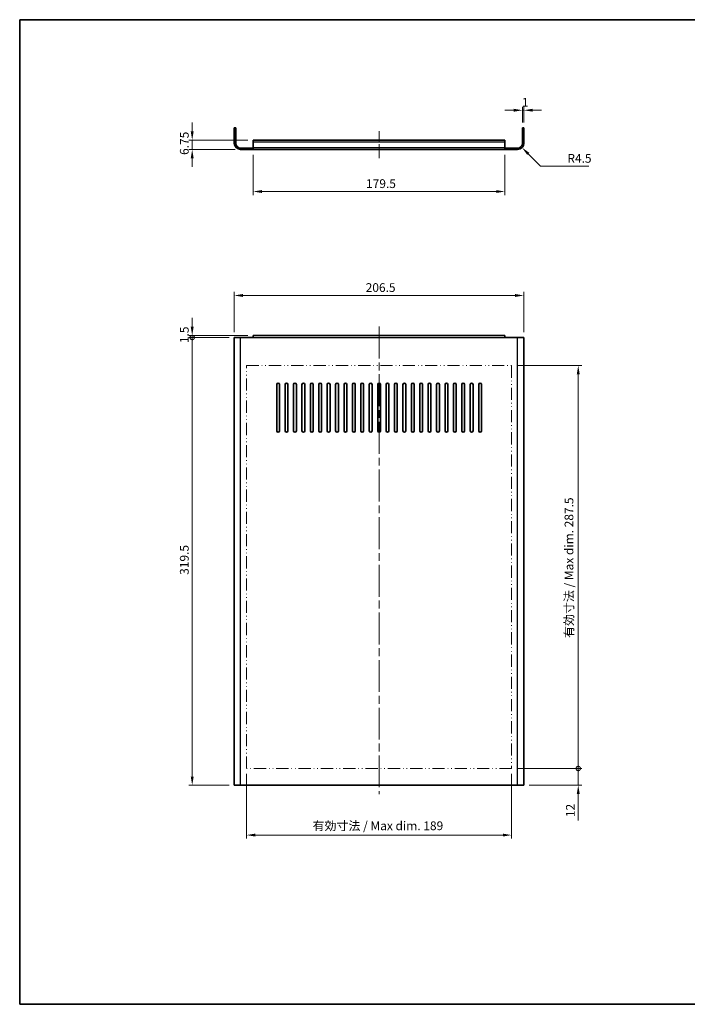
# Model space of a CAD drawing. Units: millimetres. Extents: x 0 to 8672, y 0 to 1124.
# Drawn here: x 6707 to 7183, y 0 to 702 of the extents above; entities that cross this region are included whole.
import ezdxf

# ---------------------------------------------------------------- set-up
doc = ezdxf.new("R2010")
doc.units = ezdxf.units.MM
doc.header["$LTSCALE"] = 4
doc.linetypes.add('CHAIN', pattern=[0.3543, 0.2362, -0.0295, 0.0591, -0.0295])
doc.linetypes.add('DASH_DOUBLE_DOT', pattern=[0.4398, 0.24, -0.06, 0.0098, -0.06, 0.01, -0.06])
doc.layers.get('Defpoints').update_dxf_attribs({"lineweight": 25})
for name, color, linetype, lineweight in [('Border (ISO)', 7, 'Continuous', 35), ('Centerline (ISO)', 131, 'Continuous', 18), ('Dimension (ISO)', 7, 'Continuous', 18), ('Sketch Geometry (ISO)', 7, 'Continuous', 18), ('Visible (ISO)', 7, 'Continuous', 35), ('Visible Narrow (ISO)', 7, 'Continuous', 25)]:
    doc.layers.add(name, color=color, linetype=linetype, lineweight=lineweight)
doc.styles.add('Note Text (TK)', font='txt')
doc.dimstyles.new('Default - Method 1b (TK)', dxfattribs={"dimscale": 4, "dimtxt": 2.5, "dimasz": 2.5, "dimexe": 1, "dimexo": 1.5, "dimgap": 1, "dimtad": 1, "dimtoh": 1, "dimrnd": 1e-08, "dimdsep": 46, "dimtxsty": 'Note Text (TK)', "dimcen": 0.09, "dimdle": 5, "dimclrd": 100, "dimclre": 100, "dimclrt": 7, "dimadec": 1, "dimazin": 1, "dimtfac": 1, "dimtmove": 0, "dimatfit": 3, "dimfxl": 0, "dimtolj": 1, "dimlwd": -1, "dimlwe": -1, "dimarcsym": 0})

# ---------------------------------------------------------------- blocks, each defined once
blk = doc.blocks.new('図面枠 tk図枠')
at = {"layer": 'Border (ISO)'}
for p, q in [((14.5, 289), (405.5, 289)), ((14.5, 289), (14.5, 8)), ((405.5, 289), (405.5, 8)), ((14.5, 8), (405.5, 8))]:
    blk.add_line(p, q, dxfattribs=at)
blk = doc.blocks.new('*D171')
at = {"layer": 'Defpoints', "color": 0, "transparency": 16777216}
for p in [(7066.48, 505.74), (6859.98, 475.74), (7066.48, 475.74)]:
    blk.add_point(p, dxfattribs=at)
at = {"layer": 'Dimension (ISO)', "color": 100, "transparency": 16777216}
for p, q in [((6859.98, 479.49), (6859.98, 508.24)), ((7066.48, 479.49), (7066.48, 508.24)), ((6866.23, 505.74), (7060.23, 505.74))]:
    blk.add_line(p, q, dxfattribs=at)
for points in [[(6866.23, 506.78), (6866.23, 504.7), (6859.98, 505.74)], [(7060.23, 506.78), (7060.23, 504.7), (7066.48, 505.74)]]:
    blk.add_solid(points, dxfattribs=at)
at = {"layer": 'Dimension (ISO)', "color": 7, "transparency": 16777216, "insert": (6953.68, 511.37), "char_height": 6.25, "attachment_point": 4, "style": 'Note Text (TK)'}
blk.add_mtext('\\A1;206.5', dxfattribs=at)
blk = doc.blocks.new('_DotSmall')
at = {"color": 0, "linetype": 'ByBlock', "const_width": 0.5}
blk.add_lwpolyline([(-0.0625, 0, 1), (0.0625, 0, 1)], format="xyb", close=True, dxfattribs=at)
blk = doc.blocks.new('*D172')
at = {"layer": 'Defpoints', "color": 0, "transparency": 16777216}
for p in [(6829.98, 477.24), (6859.98, 475.74), (6873.48, 477.24)]:
    blk.add_point(p, dxfattribs=at)
at = {"layer": 'Dimension (ISO)', "color": 100, "transparency": 16777216}
for p, q in [((6829.98, 483.49), (6829.98, 489.74)), ((6869.73, 477.24), (6827.48, 477.24)), ((6856.23, 475.74), (6827.48, 475.74)), ((6829.98, 475.74), (6829.98, 477.24)), ((6829.98, 475.74), (6829.98, 469.49))]:
    blk.add_line(p, q, dxfattribs=at)
blk.add_solid([(6828.94, 483.49), (6831.03, 483.49), (6829.98, 477.24)], dxfattribs=at)
at = {"layer": 'Dimension (ISO)', "color": 100, "transparency": 16777216, "xscale": 6.25, "yscale": 6.25, "zscale": 6.25, "rotation": 90}
blk.add_blockref('_DotSmall', (6829.98, 475.74), dxfattribs=at)
at = {"layer": 'Dimension (ISO)', "color": 7, "transparency": 16777216, "insert": (6824.36, 471.73), "char_height": 6.25, "attachment_point": 4, "rotation": 90, "style": 'Note Text (TK)'}
blk.add_mtext('\\A1;1.5', dxfattribs=at)
blk = doc.blocks.new('*D173')
at = {"layer": 'Defpoints', "color": 0, "transparency": 16777216}
for p in [(6829.98, 475.74), (6859.98, 475.74), (6859.98, 156.24)]:
    blk.add_point(p, dxfattribs=at)
at = {"layer": 'Dimension (ISO)', "color": 100, "transparency": 16777216}
for p, q in [((6856.23, 475.74), (6827.48, 475.74)), ((6829.98, 162.49), (6829.98, 475.74)), ((6856.23, 156.24), (6827.48, 156.24))]:
    blk.add_line(p, q, dxfattribs=at)
blk.add_solid([(6828.94, 162.49), (6831.03, 162.49), (6829.98, 156.24)], dxfattribs=at)
at = {"layer": 'Dimension (ISO)', "color": 100, "transparency": 16777216, "xscale": 6.25, "yscale": 6.25, "zscale": 6.25, "rotation": 90}
blk.add_blockref('_DotSmall', (6829.98, 475.74), dxfattribs=at)
at = {"layer": 'Dimension (ISO)', "color": 7, "transparency": 16777216, "insert": (6824.36, 306.41), "char_height": 6.25, "attachment_point": 4, "rotation": 90, "style": 'Note Text (TK)'}
blk.add_mtext('\\A1;319.5', dxfattribs=at)
blk = doc.blocks.new('*D174')
at = {"layer": 'Defpoints', "color": 0, "transparency": 16777216}
for p in [(6873.48, 616.65), (6829.98, 609.9), (6864.48, 609.9)]:
    blk.add_point(p, dxfattribs=at)
at = {"layer": 'Dimension (ISO)', "color": 100, "transparency": 16777216}
for p, q in [((6829.98, 622.9), (6829.98, 629.15)), ((6869.73, 616.65), (6827.48, 616.65)), ((6829.98, 616.65), (6829.98, 609.9)), ((6860.73, 609.9), (6827.48, 609.9)), ((6829.98, 603.65), (6829.98, 597.4))]:
    blk.add_line(p, q, dxfattribs=at)
for points in [[(6828.94, 622.9), (6831.03, 622.9), (6829.98, 616.65)], [(6828.94, 603.65), (6831.03, 603.65), (6829.98, 609.9)]]:
    blk.add_solid(points, dxfattribs=at)
at = {"layer": 'Dimension (ISO)', "color": 7, "transparency": 16777216, "insert": (6824.36, 606.01), "char_height": 6.25, "attachment_point": 4, "rotation": 90, "style": 'Note Text (TK)'}
blk.add_mtext('\\A1;6.75', dxfattribs=at)
blk = doc.blocks.new('*D175')
at = {"layer": 'Defpoints', "color": 0, "transparency": 16777216}
for p in [(6873.48, 609.9), (7052.98, 609.9), (7052.98, 579.9)]:
    blk.add_point(p, dxfattribs=at)
at = {"layer": 'Dimension (ISO)', "color": 100, "transparency": 16777216}
for p, q in [((6873.48, 606.15), (6873.48, 577.4)), ((7052.98, 606.15), (7052.98, 577.4)), ((6879.73, 579.9), (7046.73, 579.9))]:
    blk.add_line(p, q, dxfattribs=at)
for points in [[(6879.73, 580.94), (6879.73, 578.86), (6873.48, 579.9)], [(7046.73, 580.94), (7046.73, 578.86), (7052.98, 579.9)]]:
    blk.add_solid(points, dxfattribs=at)
at = {"layer": 'Dimension (ISO)', "color": 7, "transparency": 16777216, "insert": (6953.93, 585.52), "char_height": 6.25, "attachment_point": 4, "style": 'Note Text (TK)'}
blk.add_mtext('\\A1;179.5', dxfattribs=at)
blk = doc.blocks.new('*D176')
at = {"layer": 'Defpoints', "color": 0, "transparency": 16777216}
for p in [(7061.98, 614.4), (7065.17, 611.22)]:
    blk.add_point(p, dxfattribs=at)
at = {"layer": 'Dimension (ISO)', "color": 100, "transparency": 16777216}
for p, q in [((7078.42, 597.96), (7069.59, 606.8)), ((7112.88, 597.96), (7078.42, 597.96))]:
    blk.add_line(p, q, dxfattribs=at)
blk.add_solid([(7070.32, 607.53), (7068.85, 606.06), (7065.17, 611.22)], dxfattribs=at)
at = {"layer": 'Dimension (ISO)', "color": 7, "transparency": 16777216, "insert": (7097.47, 603.58), "char_height": 6.25, "attachment_point": 4, "style": 'Note Text (TK)'}
blk.add_mtext('\\A1;R4.5', dxfattribs=at)
blk = doc.blocks.new('*D177')
at = {"layer": 'Defpoints', "color": 0, "transparency": 16777216}
for p in [(7066.48, 637.9), (7065.48, 625.4), (7066.48, 625.4)]:
    blk.add_point(p, dxfattribs=at)
at = {"layer": 'Dimension (ISO)', "color": 100, "transparency": 16777216}
for p, q in [((7065.48, 629.15), (7065.48, 640.4)), ((7066.48, 629.15), (7066.48, 640.4)), ((7059.23, 637.9), (7052.98, 637.9)), ((7065.48, 637.9), (7066.48, 637.9)), ((7072.73, 637.9), (7078.98, 637.9))]:
    blk.add_line(p, q, dxfattribs=at)
for points in [[(7059.23, 638.94), (7059.23, 636.86), (7065.48, 637.9)], [(7072.73, 638.94), (7072.73, 636.86), (7066.48, 637.9)]]:
    blk.add_solid(points, dxfattribs=at)
at = {"layer": 'Dimension (ISO)', "color": 7, "transparency": 16777216, "insert": (7065.04, 643.52), "char_height": 6.25, "attachment_point": 4, "style": 'Note Text (TK)'}
blk.add_mtext('\\A1;1', dxfattribs=at)
blk = doc.blocks.new('*D179')
at = {"layer": 'Defpoints', "color": 0, "transparency": 16777216}
for p in [(6868.73, 168.24), (7057.73, 168.24), (6868.73, 120.74)]:
    blk.add_point(p, dxfattribs=at)
at = {"layer": 'Dimension (ISO)', "color": 100, "transparency": 16777216}
for p, q in [((6868.73, 164.49), (6868.73, 118.24)), ((7057.73, 164.49), (7057.73, 118.24)), ((7051.48, 120.74), (6874.98, 120.74))]:
    blk.add_line(p, q, dxfattribs=at)
for points in [[(6874.98, 121.78), (6874.98, 119.7), (6868.73, 120.74)], [(7051.48, 121.78), (7051.48, 119.7), (7057.73, 120.74)]]:
    blk.add_solid(points, dxfattribs=at)
at = {"layer": 'Dimension (ISO)', "color": 7, "transparency": 16777216, "insert": (6915.81, 127.36), "char_height": 6.25, "attachment_point": 4, "style": 'Note Text (TK)'}
blk.add_mtext('\\A1;\\fＭＳ Ｐゴシック|b0|i0;\\H6.2500;有効寸法 / Max dim. 189', dxfattribs=at)
blk = doc.blocks.new('*D180')
at = {"layer": 'Defpoints', "color": 0, "transparency": 16777216}
for p in [(7057.73, 168.24), (7105.23, 168.24), (7066.48, 156.24)]:
    blk.add_point(p, dxfattribs=at)
at = {"layer": 'Dimension (ISO)', "color": 100, "transparency": 16777216}
for p, q in [((7105.23, 168.24), (7105.23, 180.74)), ((7061.48, 168.24), (7107.73, 168.24)), ((7105.23, 168.24), (7105.23, 156.24)), ((7070.23, 156.24), (7107.73, 156.24)), ((7105.23, 149.99), (7105.23, 131.07))]:
    blk.add_line(p, q, dxfattribs=at)
blk.add_solid([(7104.19, 149.99), (7106.28, 149.99), (7105.23, 156.24)], dxfattribs=at)
at = {"layer": 'Dimension (ISO)', "color": 100, "transparency": 16777216, "xscale": 6.25, "yscale": 6.25, "zscale": 6.25, "rotation": 270}
blk.add_blockref('_DotSmall', (7105.23, 168.24), dxfattribs=at)
at = {"layer": 'Dimension (ISO)', "color": 7, "transparency": 16777216, "insert": (7099.61, 133.57), "char_height": 6.25, "attachment_point": 4, "rotation": 90, "style": 'Note Text (TK)'}
blk.add_mtext('\\A1;12', dxfattribs=at)
blk = doc.blocks.new('*D181')
at = {"layer": 'Defpoints', "color": 0, "transparency": 16777216}
for p in [(7057.73, 455.74), (7105.23, 455.74), (7057.73, 168.24)]:
    blk.add_point(p, dxfattribs=at)
at = {"layer": 'Dimension (ISO)', "color": 100, "transparency": 16777216}
for p, q in [((7061.48, 455.74), (7107.73, 455.74)), ((7105.23, 168.24), (7105.23, 449.49)), ((7061.48, 168.24), (7107.73, 168.24))]:
    blk.add_line(p, q, dxfattribs=at)
blk.add_solid([(7104.19, 449.49), (7106.28, 449.49), (7105.23, 455.74)], dxfattribs=at)
at = {"layer": 'Dimension (ISO)', "color": 100, "transparency": 16777216, "xscale": 6.25, "yscale": 6.25, "zscale": 6.25, "rotation": 270}
blk.add_blockref('_DotSmall', (7105.23, 168.24), dxfattribs=at)
at = {"layer": 'Dimension (ISO)', "color": 7, "transparency": 16777216, "insert": (7098.62, 261.38), "char_height": 6.25, "attachment_point": 4, "rotation": 90, "style": 'Note Text (TK)'}
blk.add_mtext('\\A1;\\fＭＳ Ｐゴシック|b0|i0;\\H6.2500;有効寸法 / Max dim. 287.5', dxfattribs=at)

msp = doc.modelspace()

# ---------------------------------------------------------------- linework, layer by layer
at = {"layer": 'Centerline (ISO)', "linetype": 'CHAIN', "ltscale": 8.556197}
msp.add_line((6963.2344, 622.8989), (6963.2344, 603.6489), dxfattribs=at)
at = {"layer": 'Centerline (ISO)', "linetype": 'CHAIN', "ltscale": 23.990969}
msp.add_line((6963.2344, 483.4924), (6963.2344, 149.9924), dxfattribs=at)
at = {"layer": 'Sketch Geometry (ISO)', "color": 4, "linetype": 'DASH_DOUBLE_DOT', "lineweight": 18, "ltscale": 9.047174}
for p, q in [((6868.7344, 455.7424), (7057.7344, 455.7424)), ((7057.7344, 168.2424), (6868.7344, 168.2424))]:
    msp.add_line(p, q, dxfattribs=at)
at = {"layer": 'Sketch Geometry (ISO)', "color": 4, "linetype": 'DASH_DOUBLE_DOT', "lineweight": 18, "ltscale": 9.016638}
for p, q in [((6868.7344, 168.2424), (6868.7344, 455.7424)), ((7057.7344, 455.7424), (7057.7344, 168.2424))]:
    msp.add_line(p, q, dxfattribs=at)
at = {"layer": 'Visible (ISO)'}
for p, q in [((6859.9844, 625.3989), (6859.9844, 614.3989)), ((6860.9844, 625.3989), (6859.9844, 625.3989)), ((6860.9844, 614.3989), (6860.9844, 625.3989)), ((7065.4844, 625.3989), (7066.4844, 625.3989)), ((7065.4844, 625.3989), (7065.4844, 614.3989)), ((7066.4844, 614.3989), (7066.4844, 625.3989)), ((6873.4844, 616.6489), (7052.9844, 616.6489)), ((6873.4844, 615.1489), (6873.4844, 616.6489)), ((6873.4844, 615.1489), (6873.4844, 611.3989)), ((6873.4844, 609.8989), (6873.4844, 611.3989)), ((7052.9844, 616.6489), (7052.9844, 615.1489)), ((7052.9844, 611.3989), (7052.9844, 615.1489)), ((7052.9844, 611.3989), (7052.9844, 609.8989)), ((6873.4844, 610.8989), (6864.4844, 610.8989)), ((6864.4844, 609.8989), (6873.4844, 609.8989)), ((6873.4844, 609.8989), (7052.9844, 609.8989)), ((7061.9844, 610.8989), (7052.9844, 610.8989)), ((7052.9844, 609.8989), (7061.9844, 609.8989)), ((6859.9844, 156.2424), (6859.9844, 475.7424)), ((6864.4844, 475.7424), (6859.9844, 475.7424)), ((6864.4844, 475.7424), (6873.4844, 475.7424)), ((6873.4844, 475.7424), (6873.4844, 477.2424)), ((6873.4844, 477.2424), (7052.9844, 477.2424)), ((7052.9844, 477.2424), (7052.9844, 475.7424)), ((7052.9844, 475.7424), (7061.9844, 475.7424)), ((7066.4844, 475.7424), (7061.9844, 475.7424)), ((7066.4844, 156.2424), (7066.4844, 475.7424)), ((6890.2344, 409.2424), (6890.2344, 442.2424)), ((6892.2344, 442.2424), (6892.2344, 409.2424)), ((6896.2344, 409.2424), (6896.2344, 442.2424)), ((6898.2344, 442.2424), (6898.2344, 409.2424)), ((6902.2344, 409.2424), (6902.2344, 442.2424)), ((6904.2344, 442.2424), (6904.2344, 409.2424)), ((6908.2344, 409.2424), (6908.2344, 442.2424)), ((6910.2344, 442.2424), (6910.2344, 409.2424)), ((6914.2344, 409.2424), (6914.2344, 442.2424)), ((6916.2344, 442.2424), (6916.2344, 409.2424)), ((6920.2344, 409.2424), (6920.2344, 442.2424)), ((6922.2344, 442.2424), (6922.2344, 409.2424)), ((6926.2344, 409.2424), (6926.2344, 442.2424)), ((6928.2344, 442.2424), (6928.2344, 409.2424)), ((6932.2344, 409.2424), (6932.2344, 442.2424)), ((6934.2344, 442.2424), (6934.2344, 409.2424)), ((6938.2344, 409.2424), (6938.2344, 442.2424)), ((6940.2344, 442.2424), (6940.2344, 409.2424)), ((6944.2344, 409.2424), (6944.2344, 442.2424)), ((6946.2344, 442.2424), (6946.2344, 409.2424)), ((6950.2344, 409.2424), (6950.2344, 442.2424)), ((6952.2344, 442.2424), (6952.2344, 409.2424)), ((6956.2344, 409.2424), (6956.2344, 442.2424)), ((6958.2344, 442.2424), (6958.2344, 409.2424)), ((6962.2344, 409.2424), (6962.2344, 442.2424)), ((6964.2344, 442.2424), (6964.2344, 409.2424)), ((6968.2344, 409.2424), (6968.2344, 442.2424)), ((6970.2344, 442.2424), (6970.2344, 409.2424)), ((6974.2344, 409.2424), (6974.2344, 442.2424)), ((6976.2344, 442.2424), (6976.2344, 409.2424)), ((6980.2344, 409.2424), (6980.2344, 442.2424)), ((6982.2344, 442.2424), (6982.2344, 409.2424)), ((6986.2344, 409.2424), (6986.2344, 442.2424)), ((6988.2344, 442.2424), (6988.2344, 409.2424)), ((6992.2344, 409.2424), (6992.2344, 442.2424)), ((6994.2344, 442.2424), (6994.2344, 409.2424)), ((6998.2344, 409.2424), (6998.2344, 442.2424)), ((7000.2344, 442.2424), (7000.2344, 409.2424)), ((7004.2344, 409.2424), (7004.2344, 442.2424)), ((7006.2344, 442.2424), (7006.2344, 409.2424)), ((7010.2344, 409.2424), (7010.2344, 442.2424)), ((7012.2344, 442.2424), (7012.2344, 409.2424)), ((7016.2344, 409.2424), (7016.2344, 442.2424)), ((7018.2344, 442.2424), (7018.2344, 409.2424)), ((7022.2344, 409.2424), (7022.2344, 442.2424)), ((7024.2344, 442.2424), (7024.2344, 409.2424)), ((7028.2344, 409.2424), (7028.2344, 442.2424)), ((7030.2344, 442.2424), (7030.2344, 409.2424)), ((7034.2344, 409.2424), (7034.2344, 442.2424)), ((7036.2344, 442.2424), (7036.2344, 409.2424)), ((6859.9844, 156.2424), (6864.4844, 156.2424)), ((7061.9844, 156.2424), (6864.4844, 156.2424)), ((7061.9844, 156.2424), (7066.4844, 156.2424))]:
    msp.add_line(p, q, dxfattribs=at)
for centre, radius, start, end in [((6864.4844, 614.3989), 4.5, 180, 270), ((6864.4844, 614.3989), 3.5, 180, 270), ((7061.9844, 614.3989), 3.5, 270, 0), ((7061.9844, 614.3989), 4.5, 270, 0), ((6891.2344, 442.2424), 1, 0.0000009, 180), ((6897.2344, 442.2424), 1, 0.0000009, 180), ((6903.2344, 442.2424), 1, 0.0000009, 180), ((6909.2344, 442.2424), 1, 0.0000009, 180), ((6915.2344, 442.2424), 1, 0.0000009, 180), ((6921.2344, 442.2424), 1, 0.0000009, 180), ((6927.2344, 442.2424), 1, 0.0000009, 180), ((6933.2344, 442.2424), 1, 0.0000009, 180), ((6939.2344, 442.2424), 1, 0.0000009, 180), ((6945.2344, 442.2424), 1, 0.0000009, 180), ((6951.2344, 442.2424), 1, 0.0000009, 180), ((6957.2344, 442.2424), 1, 0, 180), ((6963.2344, 442.2424), 1, 0, 180), ((6969.2344, 442.2424), 1, 0.0000009, 180), ((6975.2344, 442.2424), 1, 0.0000009, 180), ((6981.2344, 442.2424), 1, 0.0000009, 180), ((6987.2344, 442.2424), 1, 0.0000009, 180), ((6993.2344, 442.2424), 1, 0.0000009, 180), ((6999.2344, 442.2424), 1, 0.0000009, 180), ((7005.2344, 442.2424), 1, 0.0000009, 180), ((7011.2344, 442.2424), 1, 0.0000009, 180), ((7017.2344, 442.2424), 1, 0.0000009, 180), ((7023.2344, 442.2424), 1, 0.0000009, 180), ((7029.2344, 442.2424), 1, 0.0000009, 180), ((7035.2344, 442.2424), 1, 0.0000009, 180), ((6891.2344, 409.2424), 1, 180.0000009, 359.9999991), ((6897.2344, 409.2424), 1, 180.0000009, 359.9999991), ((6903.2344, 409.2424), 1, 180.0000009, 359.9999991), ((6909.2344, 409.2424), 1, 180.0000009, 359.9999991), ((6915.2344, 409.2424), 1, 180.0000009, 359.9999991), ((6921.2344, 409.2424), 1, 180.0000009, 359.9999991), ((6927.2344, 409.2424), 1, 180.0000009, 359.9999991), ((6933.2344, 409.2424), 1, 180.0000009, 359.9999991), ((6939.2344, 409.2424), 1, 180.0000009, 359.9999991), ((6945.2344, 409.2424), 1, 180.0000009, 359.9999991), ((6951.2344, 409.2424), 1, 180.0000009, 359.9999991), ((6957.2344, 409.2424), 1, 180.0000009, 359.9999991), ((6963.2344, 409.2424), 1, 180.0000009, 359.9999991), ((6969.2344, 409.2424), 1, 180.0000009, 359.9999991), ((6975.2344, 409.2424), 1, 180.0000009, 359.9999991), ((6981.2344, 409.2424), 1, 180.0000009, 359.9999991), ((6987.2344, 409.2424), 1, 180.0000009, 359.9999991), ((6993.2344, 409.2424), 1, 180.0000009, 359.9999991), ((6999.2344, 409.2424), 1, 180.0000009, 359.9999991), ((7005.2344, 409.2424), 1, 180.0000009, 359.9999991), ((7011.2344, 409.2424), 1, 180.0000009, 359.9999991), ((7017.2344, 409.2424), 1, 180.0000009, 359.9999991), ((7023.2344, 409.2424), 1, 180.0000009, 359.9999991), ((7029.2344, 409.2424), 1, 180.0000009, 359.9999991), ((7035.2344, 409.2424), 1, 180.0000009, 359.9999991)]:
    msp.add_arc(centre, radius, start, end, dxfattribs=at)
at = {"layer": 'Visible Narrow (ISO)'}
for p, q in [((6859.9844, 614.3989), (6860.9844, 614.3989)), ((7052.9844, 615.1489), (6873.4844, 615.1489)), ((6873.4844, 611.3989), (7052.9844, 611.3989)), ((7066.4844, 614.3989), (7065.4844, 614.3989)), ((6864.4844, 609.8989), (6864.4844, 610.8989)), ((7061.9844, 609.8989), (7061.9844, 610.8989)), ((6864.4844, 156.2424), (6864.4844, 475.7424)), ((6873.4844, 475.7424), (7052.9844, 475.7424)), ((7061.9844, 156.2424), (7061.9844, 475.7424))]:
    msp.add_line(p, q, dxfattribs=at)

# ---------------------------------------------------------------- block references
at = {"xscale": 2.5, "yscale": 2.5, "zscale": 2.5}
msp.add_blockref('図面枠 tk図枠', (6670.75, -20), dxfattribs=at)

# ---------------------------------------------------------------- dimensions: what is measured, and where the dimension line sits
at = {"layer": 'Dimension (ISO)', "color": 100}
for base, p1, p2, angle, override, picture, middle in [((7066.4844, 637.8989), (7065.4844, 625.3989), (7066.4844, 625.3989), 180, {"dimscale": 0, "dimtxt": 6.25, "dimasz": 6.25, "dimexe": 2.5, "dimexo": 3.75, "dimgap": 2.5, "dimtoh": 0, "dimdec": 2, "dimcen": 0.225, "dimtol": 0, "dimlim": 0, "dimtp": 0, "dimtm": 0, "dimtdec": 2, "dimtix": 0, "dimtofl": 1, "dimtmove": 0, "dimatfit": 1}, '*D177', (7065.9844, 637.8989)), ((6829.9844, 609.8989), (6873.4844, 616.6489), (6864.4844, 609.8989), 270, {"dimscale": 0, "dimtxt": 6.25, "dimasz": 6.25, "dimexe": 2.5, "dimexo": 3.75, "dimgap": 2.5, "dimtoh": 0, "dimdec": 2, "dimcen": 0.225, "dimtol": 0, "dimlim": 0, "dimtp": 0, "dimtm": 0, "dimtdec": 2, "dimtix": 0, "dimtofl": 1, "dimtmove": 0, "dimatfit": 1}, '*D174', (6829.9844, 613.2739)), ((7052.9844, 579.8989), (6873.4844, 609.8989), (7052.9844, 609.8989), 180, {"dimscale": 0, "dimtxt": 6.25, "dimasz": 6.25, "dimexe": 2.5, "dimexo": 3.75, "dimgap": 2.5, "dimtoh": 0, "dimdec": 2, "dimcen": 0.225, "dimtol": 0, "dimlim": 0, "dimtp": 0, "dimtm": 0, "dimtdec": 2, "dimtix": 0, "dimtofl": 0, "dimtmove": 0, "dimatfit": 1}, '*D175', (6963.2344, 579.8989)), ((6829.9844, 477.2424), (6859.9844, 475.7424), (6873.4844, 477.2424), 90, {"dimscale": 0, "dimtxt": 6.25, "dimasz": 6.25, "dimexe": 2.5, "dimexo": 3.75, "dimgap": 2.5, "dimtoh": 0, "dimdec": 2, "dimblk1": 'DotSmall', "dimsah": 1, "dimcen": 0.225, "dimdle": 0, "dimtol": 0, "dimlim": 0, "dimtp": 0, "dimtm": 0, "dimtdec": 2, "dimtix": 0, "dimtofl": 1, "dimtmove": 0, "dimatfit": 1}, '*D172', (6829.9844, 476.4924)), ((6829.9844, 475.7424), (6859.9844, 156.2424), (6859.9844, 475.7424), 90, {"dimscale": 0, "dimtxt": 6.25, "dimasz": 6.25, "dimexe": 2.5, "dimexo": 3.75, "dimgap": 2.5, "dimtoh": 0, "dimdec": 2, "dimblk2": 'DotSmall', "dimsah": 1, "dimcen": 0.225, "dimdle": 0, "dimtol": 0, "dimlim": 0, "dimtp": 0, "dimtm": 0, "dimtdec": 2, "dimtix": 0, "dimtofl": 0, "dimtmove": 0, "dimatfit": 1}, '*D173', (6829.9844, 315.9674)), ((7105.2344, 168.2424), (7066.4844, 156.2424), (7057.7344, 168.2424), 90, {"dimscale": 0, "dimtxt": 6.25, "dimasz": 6.25, "dimexe": 2.5, "dimexo": 3.75, "dimgap": 2.5, "dimtoh": 0, "dimdec": 2, "dimblk2": 'DotSmall', "dimsah": 1, "dimcen": 0.225, "dimdle": 0, "dimtol": 0, "dimlim": 0, "dimtp": 0, "dimtm": 0, "dimtdec": 2, "dimtix": 0, "dimtofl": 1, "dimtmove": 0, "dimatfit": 1}, '*D180', (7105.2344, 137.4072))]:
    dim = msp.add_linear_dim(base=base, p1=p1, p2=p2, angle=angle, dimstyle='Default - Method 1b (TK)', override=override, dxfattribs=at)
    dim.commit()
    dim.dimension.update_dxf_attribs({"geometry": picture, "text_midpoint": middle, "dimtype": 128})
dim = msp.add_radius_dim(center=(7061.9844, 614.3989), mpoint=(7065.1664, 611.2169), dimstyle='Default - Method 1b (TK)', override={"dimscale": 0, "dimtxt": 6.25, "dimasz": 6.25, "dimexe": 2.5, "dimexo": 3.75, "dimgap": 2.5, "dimtih": 1, "dimdec": 2, "dimlfac": 1, "dimcen": 0, "dimtol": 0, "dimlim": 0, "dimtp": 0, "dimtm": 0, "dimtdec": 2, "dimtix": 0, "dimtofl": 0, "dimtmove": 0, "dimatfit": 3}, dxfattribs=at)
dim.commit()
dim.dimension.update_dxf_attribs({"geometry": '*D176', "text_midpoint": (7105.1754, 597.9586), "dimtype": 132})
dim = msp.add_linear_dim(base=(7066.4844, 505.7424), p1=(6859.9844, 475.7424), p2=(7066.4844, 475.7424), dimstyle='Default - Method 1b (TK)', override={"dimscale": 0, "dimtxt": 6.25, "dimasz": 6.25, "dimexe": 2.5, "dimexo": 3.75, "dimgap": 2.5, "dimtoh": 0, "dimdec": 2, "dimcen": 0.225, "dimtol": 0, "dimlim": 0, "dimtp": 0, "dimtm": 0, "dimtdec": 2, "dimtix": 0, "dimtofl": 0, "dimtmove": 0, "dimatfit": 1}, dxfattribs=at)
dim.commit()
dim.dimension.update_dxf_attribs({"geometry": '*D171', "text_midpoint": (6963.2344, 505.7424), "dimtype": 128})
for base, p2, angle, override, picture, middle in [((7105.2344, 455.7424), (7057.7344, 455.7424), 90, {"dimscale": 0, "dimtxt": 6.25, "dimasz": 6.25, "dimexe": 2.5, "dimexo": 3.75, "dimgap": 2.5, "dimtoh": 0, "dimdec": 2, "dimblk1": 'DotSmall', "dimsah": 1, "dimcen": 0.225, "dimdle": 0, "dimtol": 0, "dimlim": 0, "dimtp": 0, "dimtm": 0, "dimtdec": 2, "dimtix": 0, "dimtofl": 0, "dimtmove": 0, "dimatfit": 1}, '*D181', (7105.2344, 312.0174)), ((6868.7344, 120.7424), (6868.7344, 168.2424), 180, {"dimscale": 0, "dimtxt": 6.25, "dimasz": 6.25, "dimexe": 2.5, "dimexo": 3.75, "dimgap": 2.5, "dimtoh": 0, "dimdec": 2, "dimcen": 0.225, "dimtol": 0, "dimlim": 0, "dimtp": 0, "dimtm": 0, "dimtdec": 2, "dimtix": 0, "dimtofl": 0, "dimtmove": 0, "dimatfit": 1}, '*D179', (6963.2344, 120.7424))]:
    dim = msp.add_linear_dim(base=base, p1=(7057.7344, 168.2424), p2=p2, angle=angle, text='\\fＭＳ Ｐゴシック|b0|i0;\\H6.2500;有効寸法 / Max dim. <>', dimstyle='Default - Method 1b (TK)', override=override, dxfattribs=at)
    dim.commit()
    dim.dimension.update_dxf_attribs({"geometry": picture, "text_midpoint": middle, "dimtype": 128})

doc.saveas('drawing.dxf')
